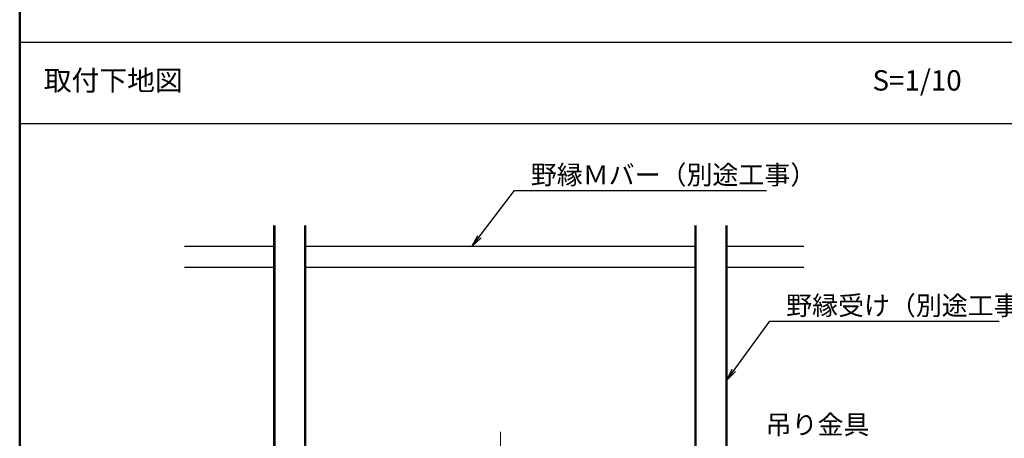
# Model space of a CAD drawing. Extents: x -446 to 754, y 30 to 861.
# Drawn here: x -446 to -83, y 319 to 473 of the extents above; entities that cross this region are included whole.
import ezdxf

# ---------------------------------------------------------------- set-up
doc = ezdxf.new("R2010")
doc.units = 0
doc.header["$LTSCALE"] = 10
doc.linetypes.add('CENTER', pattern=[12, 5, -0.8, 0.4, -0.8, 5])
doc.linetypes.add('DASHED2', pattern=[0.375, 0.25, -0.125])
doc.layers.get('0').update_dxf_attribs({"linetype": 'CONTINUOUS'})
for name, color, linetype in [('8', 20, 'DASHED2'), ('moji', 70, 'CONTINUOUS'), ('zumenwaku', 190, 'CONTINUOUS')]:
    doc.layers.add(name, color=color, linetype=linetype)
doc.layers.add('center', color=5, linetype='CENTER', lineweight=18)
doc.layers.add('sunpou', color=7, linetype='CONTINUOUS', lineweight=18)
doc.styles.add('MSP', font='txt')
doc.styles.add('RMS', font='romans.shx', dxfattribs={"bigfont": 'bigfont.shx'})
doc.styles.get("Standard").update_dxf_attribs({"font": 'simplex.shx', "width": 0.7, "bigfont": 'bigfont.shx'})
doc.dimstyles.new('一般寸法', dxfattribs={"dimscale": 3, "dimtxt": 2.5, "dimasz": 1, "dimexe": 0.5, "dimexo": 2, "dimgap": 0.5, "dimtad": 1, "dimzin": 9, "dimdsep": 46, "dimtxsty": 'Standard', "dimblk1": 'ORIGIN', "dimblk2": 'ORIGIN', "dimsah": 1, "dimcen": 1, "dimclrd": 11, "dimclre": 11, "dimclrt": 2, "dimadec": 0, "dimazin": 2, "dimtfac": 1, "dimtmove": 2, "dimatfit": 3, "dimldrblk": 'OPEN', "dimfxl": 1, "dimtolj": 1, "dimtzin": 9, "dimarcsym": 0})

# ---------------------------------------------------------------- blocks, each defined once
blk = doc.blocks.new('_OPEN')
at = {"color": 0, "linetype": 'ByBlock'}
for p, q in [((-1, 0.167), (0, 0)), ((0, 0), (-1, -0.167)), ((0, 0), (-1, 0))]:
    blk.add_line(p, q, dxfattribs=at)
blk = doc.blocks.new('_ORIGIN')
at = {"color": 0, "linetype": 'ByBlock'}
blk.add_line((0, 0), (-1, 0), dxfattribs=at)
blk.add_circle((0, 0), 0.5, dxfattribs=at)

msp = doc.modelspace()

# ---------------------------------------------------------------- linework, layer by layer
at = {"layer": '8', "color": 8, "linetype": 'Continuous'}
for p, q in [((-352.178, 96.458), (-352.178, 397.591)), ((-351.807, 96.458), (-351.807, 397.591)), ((-340.812, 297.831), (-340.812, 397.591)), ((-340.441, 297.831), (-340.441, 397.591)), ((-197.132, 297.831), (-197.132, 397.591)), ((-196.762, 297.831), (-196.762, 397.591)), ((-185.767, 96.458), (-185.767, 397.591)), ((-185.396, 96.458), (-185.396, 397.591)), ((-352.178, 389.87), (-385.062, 389.87)), ((-197.132, 389.87), (-340.441, 389.87)), ((-157.204, 389.87), (-185.396, 389.87)), ((-352.178, 382.149), (-385.062, 382.149)), ((-197.132, 382.149), (-340.441, 382.149)), ((-157.204, 382.149), (-185.396, 382.149))]:
    msp.add_line(p, q, dxfattribs=at)
at = {"layer": 'center', "ltscale": 0.5}
msp.add_line((-268.787, 321.632), (-268.787, 172.418), dxfattribs=at)
at = {"layer": 'zumenwaku', "linetype": 'Continuous'}
for p, q in [((-445.788, 464.973), (540.313, 464.973)), ((540.313, 434.973), (-445.788, 434.973))]:
    msp.add_line(p, q, dxfattribs=at)
at = {"layer": 'zumenwaku', "linetype": 'Continuous', "lineweight": 50}
msp.add_lwpolyline([(-445.788, 30), (754.212, 30), (754.212, 861), (-445.788, 861)], close=True, dxfattribs=at)

# ---------------------------------------------------------------- texts
at = {"layer": 'moji', "linetype": 'Continuous', "style": 'MSP'}
for s, p in [('取付下地図', (-436.929, 447.214)), ('S=1/10', (-131.869, 447.214))]:
    msp.add_text(s, height=7.5, dxfattribs=at).set_placement(p)
at = {"layer": 'sunpou', "color": 2, "linetype": 'Continuous', "ltscale": 0.34, "char_height": 7, "attachment_point": 1, "style": 'RMS'}
for s, insert in [('野縁Ｍバー（別途工事）', (-257.636, 419.721)), ('野縁受け（別途工事）', (-163.659, 371.632)), ('吊り金具', (-171.198, 327.819))]:
    msp.add_mtext(s, dxfattribs=dict(at, insert=insert))

# ---------------------------------------------------------------- leaders
at = {"layer": 'sunpou', "linetype": 'Continuous', "ltscale": 0.34, "annotation_type": 0, "has_hookline": 1, "hookline_direction": 0}
for points, text_width in [([(-279.303, 389.87), (-263.636, 410.426), (-259.136, 410.426)], 86.8), ([(-185.516, 340.658), (-169.659, 362.337), (-165.159, 362.337)], 78.4)]:
    msp.add_leader(points, dimstyle='一般寸法', override={"dimasz": 1.5}, dxfattribs=dict(at, text_width=text_width))

doc.saveas('drawing.dxf')
